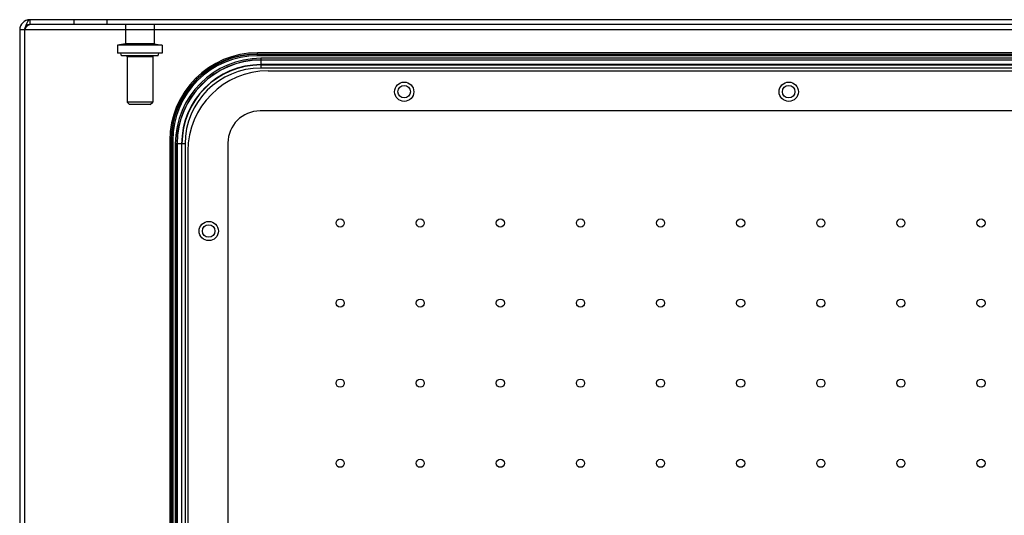
# Model space of a CAD drawing. Units: millimetres. Extents: x 81 to 681, y 384 to 694.
# Drawn here: x 81 to 388, y 539 to 694 of the extents above; entities that cross this region are included whole.
import ezdxf

# ---------------------------------------------------------------- set-up
doc = ezdxf.new("R2010")
doc.units = ezdxf.units.MM
doc.header["$LTSCALE"] = 69.920739
doc.layers.get('0').update_dxf_attribs({"linetype": 'CONTINUOUS'})

msp = doc.modelspace()

# ---------------------------------------------------------------- linework, layer by layer
at = {"color": 7, "linetype": 'Continuous'}
for p, q in [((83.73, 693.71), (83.73, 692.21)), ((677.33, 693.71), (83.73, 693.71)), ((677.33, 692.21), (83.73, 692.21)), ((97.38, 693.71), (97.38, 692.21)), ((107.68, 693.71), (107.68, 692.21)), ((113.53, 692.21), (113.53, 686.15)), ((122.53, 692.21), (122.53, 686.15)), ((80.53, 690.51), (80.53, 419.91)), ((680.53, 690.51), (80.53, 690.51)), ((82.03, 690.51), (82.03, 419.91)), ((113.53, 686.15), (111.03, 685.71)), ((111.03, 685.71), (111.03, 683.21)), ((125.03, 685.71), (111.03, 685.71)), ((122.53, 686.15), (113.53, 686.15)), ((122.53, 686.15), (125.03, 685.71)), ((125.03, 685.71), (125.03, 683.21)), ((125.03, 683.21), (111.03, 683.21)), ((112.28, 682.41), (112.07, 683.21)), ((123.78, 682.41), (112.28, 682.41)), ((123.78, 682.41), (124, 683.21)), ((154.78, 682.46), (154.78, 683.37)), ((606.28, 683.37), (154.78, 683.37)), ((154.78, 682.96), (606.28, 682.96)), ((606.28, 682.87), (154.78, 682.87)), ((606.28, 682.46), (154.78, 682.46)), ((114.03, 682.11), (114.03, 667.96)), ((122.03, 682.11), (114.03, 682.11)), ((122.03, 682.11), (122.03, 667.96)), ((155.78, 681.64), (155.78, 678.59)), ((605.28, 681.64), (155.78, 681.64)), ((155.78, 681.14), (605.28, 681.14)), ((605.28, 681.05), (155.78, 681.05)), ((605.28, 679.67), (155.78, 679.67)), ((155.78, 679.57), (605.28, 679.57)), ((605.28, 678.59), (155.78, 678.59)), ((158.03, 677.71), (603.03, 677.71)), ((114.78, 667.21), (114.03, 667.96)), ((122.03, 667.96), (114.03, 667.96)), ((121.28, 667.21), (114.78, 667.21)), ((121.28, 667.21), (122.03, 667.96)), ((605.53, 665.21), (155.53, 665.21)), ((127.37, 655.96), (127.37, 479.46)), ((127.37, 655.96), (128.28, 655.96)), ((127.78, 479.46), (127.78, 655.96)), ((127.87, 655.96), (127.87, 479.46)), ((128.28, 655.96), (128.28, 479.46)), ((129.1, 654.96), (129.1, 480.46)), ((132.15, 654.96), (129.1, 654.96)), ((129.6, 480.46), (129.6, 654.96)), ((129.69, 654.96), (129.69, 480.46)), ((131.07, 654.96), (131.07, 480.46)), ((131.17, 480.46), (131.17, 654.96)), ((132.15, 654.96), (132.15, 480.46)), ((145.53, 655.21), (145.53, 480.21)), ((133.03, 652.71), (133.03, 482.71))]:
    msp.add_line(p, q, dxfattribs=at)
for centre, radius in [((200.53, 671.21), 3), ((200.53, 671.21), 1.95), ((320.53, 671.21), 3), ((320.53, 671.21), 1.95), ((139.53, 627.71), 3), ((180.53, 630.21), 1.27), ((205.53, 630.21), 1.27), ((230.53, 630.21), 1.27), ((255.53, 630.21), 1.27), ((280.53, 630.21), 1.27), ((305.53, 630.21), 1.27), ((330.53, 630.21), 1.27), ((355.53, 630.21), 1.27), ((380.53, 630.21), 1.27), ((139.53, 627.71), 1.95), ((180.53, 605.21), 1.27), ((205.53, 605.21), 1.27), ((230.53, 605.21), 1.27), ((255.53, 605.21), 1.27), ((280.53, 605.21), 1.27), ((305.53, 605.21), 1.27), ((330.53, 605.21), 1.27), ((355.53, 605.21), 1.27), ((380.53, 605.21), 1.27), ((180.53, 580.21), 1.27), ((205.53, 580.21), 1.27), ((230.53, 580.21), 1.27), ((255.53, 580.21), 1.27), ((280.53, 580.21), 1.27), ((305.53, 580.21), 1.27), ((330.53, 580.21), 1.27), ((355.53, 580.21), 1.27), ((380.53, 580.21), 1.27), ((180.53, 555.21), 1.27), ((205.53, 555.21), 1.27), ((230.53, 555.21), 1.27), ((255.53, 555.21), 1.27), ((280.53, 555.21), 1.27), ((305.53, 555.21), 1.27), ((330.53, 555.21), 1.27), ((355.53, 555.21), 1.27), ((380.53, 555.21), 1.27)]:
    msp.add_circle(centre, radius, dxfattribs=at)
for centre, radius, start, end in [((83.73, 690.51), 3.2, 90, 180), ((83.73, 690.51), 1.7, 90, 180), ((113.73, 682.11), 0.3, 0, 89.9999), ((122.33, 682.11), 0.3, 90.0001, 180), ((154.78, 655.96), 27.42, 90, 180), ((154.78, 655.96), 27, 90, 180), ((154.78, 655.96), 26.92, 90, 180), ((154.78, 655.96), 26.5, 90, 180), ((155.78, 654.96), 26.68, 90, 180), ((155.78, 654.96), 26.19, 90, 180), ((155.78, 654.96), 26.09, 90, 180), ((155.78, 654.96), 24.71, 90, 180), ((155.78, 654.96), 24.62, 90, 180), ((155.78, 654.96), 23.63, 90, 180), ((158.03, 652.71), 25, 90, 180), ((155.53, 655.21), 10, 90, 180)]:
    msp.add_arc(centre, radius, start, end, dxfattribs=at)
for points, knots in [([(82.03, 690.51), (82.17, 690.92), (82.42, 691.68), (82.83, 692.69), (83.18, 693.4), (83.57, 693.71), (83.73, 693.71)], [0, 0, 0, 0, 0.348317, 0.649758, 0.868367, 1, 1, 1, 1]), ([(82.03, 690.51), (82.21, 690.79), (82.55, 691.32), (83.06, 691.97), (83.53, 692.21), (83.73, 692.21)], [0, 0, 0, 0, 0.412904, 0.753161, 1, 1, 1, 1])]:
    msp.add_open_spline(points, degree=3, knots=knots, dxfattribs=at)

doc.saveas('drawing.dxf')
